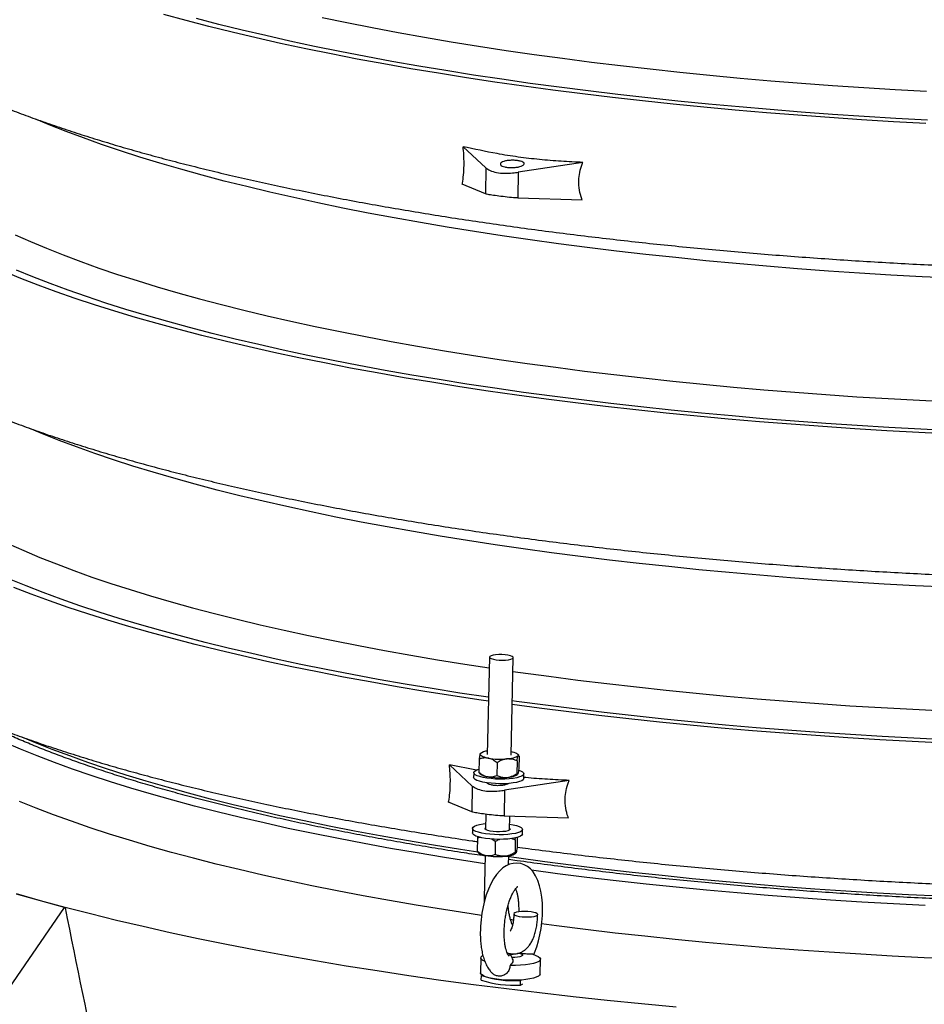
# Model space of a CAD drawing. Units: millimetres. Extents: x 158 to 8894, y 168 to 6143.
# Drawn here: x 6695 to 6979, y 4686 to 4995 of the extents above; entities that cross this region are included whole.
import ezdxf

# ---------------------------------------------------------------- set-up
doc = ezdxf.new("R2010")
doc.units = ezdxf.units.MM
doc.header["$LTSCALE"] = 30

msp = doc.modelspace()

# ---------------------------------------------------------------- linework, layer by layer
for p, q in [((6834.25, 4955.35), (6841.44, 4948.64)), ((6871.93, 4950.4), (6851.61, 4947.31)), ((6841.44, 4948.64), (6841.26, 4940.56)), ((6851.61, 4947.31), (6851.43, 4939.22)), ((6841.26, 4940.56), (6833.99, 4943.6)), ((6851.43, 4939.22), (6871.67, 4938.65)), ((6842.52, 4794.79), (6841.85, 4764.16)), ((6849.34, 4763.99), (6850.02, 4794.62)), ((6851.76, 4763.95), (6851.43, 4764.28)), ((6851.87, 4763.72), (6851.78, 4759.69)), ((6838.51, 4759.19), (6829.94, 4760.95)), ((6829.94, 4760.95), (6837.14, 4754.24)), ((6839.28, 4762.63), (6839.19, 4758.61)), ((6844.93, 4761.58), (6844.84, 4757.55)), ((6851.22, 4762.12), (6851.13, 4758.09)), ((6837.59, 4758.42), (6837.56, 4756.96)), ((6839.19, 4758.61), (6839.31, 4758.36)), ((6839.31, 4758.36), (6839.63, 4758.04)), ((6851.28, 4757.78), (6851.39, 4757.87)), ((6853.31, 4756.61), (6853.34, 4758.07)), ((6837.14, 4754.24), (6836.96, 4746.16)), ((6867.62, 4756), (6847.3, 4752.9)), ((6847.3, 4752.9), (6847.12, 4744.82)), ((6836.96, 4746.16), (6829.68, 4749.2)), ((6841.43, 4745.36), (6841.32, 4740.55)), ((6847.12, 4744.82), (6867.36, 4744.25)), ((6848.82, 4740.38), (6848.92, 4744.77)), ((6837.2, 4740.92), (6837.17, 4739.46)), ((6852.92, 4739.11), (6852.95, 4740.57)), ((6838.73, 4737.84), (6838.64, 4733.81)), ((6838.81, 4738.34), (6838.73, 4737.84)), ((6839.6, 4738.09), (6838.73, 4737.84)), ((6844.38, 4736.79), (6843.25, 4737.57)), ((6844.38, 4736.79), (6844.29, 4732.76)), ((6850.67, 4737.33), (6850.58, 4733.3)), ((6850.67, 4737.33), (6850.77, 4737.95)), ((6851.3, 4738.04), (6851.23, 4734.89)), ((6838.64, 4733.81), (6838.76, 4733.57)), ((6838.76, 4733.57), (6839.09, 4733.25)), ((6850.73, 4732.99), (6850.84, 4733.08)), ((6841.14, 4732.44), (6840.84, 4718.95)), ((6848.58, 4729.49), (6848.64, 4732.28)), ((6708.86, 4716.06), (6693.77, 4720.26)), ((6680.97, 4675.38), (6708.86, 4716.06)), ((6709.03, 4715.91), (6708.86, 4716.06)), ((6850.03, 4712.07), (6849.11, 4712.2)), ((6839.81, 4700.19), (6839.71, 4695.52)), ((6858.46, 4695.1), (6858.56, 4699.78)), ((6839.97, 4693.18), (6840, 4694.64)), ((6840.25, 4694.76), (6840, 4694.64)), ((6852.26, 4691.63), (6852.29, 4693.08)), ((6852.29, 4693.08), (6852.55, 4693.21)), ((6852.26, 4691.63), (6853.05, 4692.02))]:
    msp.add_line(p, q)
at = {"flags": 128}
for points in [[(6979.77, 4962.65), (6969.65, 4963.2), (6959.56, 4963.81), (6949.53, 4964.48), (6939.55, 4965.21), (6929.63, 4966), (6919.78, 4966.85), (6910.01, 4967.76), (6900.32, 4968.72), (6890.71, 4969.74), (6881.21, 4970.82), (6871.8, 4971.95), (6862.5, 4973.14), (6853.32, 4974.38), (6844.26, 4975.68), (6835.32, 4977.02), (6826.52, 4978.42), (6817.86, 4979.87), (6809.34, 4981.37), (6800.98, 4982.91), (6792.77, 4984.51), (6784.73, 4986.15), (6776.85, 4987.83), (6769.14, 4989.56), (6761.62, 4991.33), (6754.28, 4993.15), (6747.12, 4995), (6740.16, 4996.89)], [(6789.89, 4995.99), (6797.71, 4994.37), (6805.68, 4992.8), (6813.81, 4991.27), (6822.09, 4989.8), (6830.52, 4988.37), (6839.08, 4986.98), (6847.78, 4985.65), (6856.6, 4984.37), (6865.55, 4983.15), (6874.61, 4981.97), (6883.78, 4980.85), (6893.05, 4979.79), (6902.42, 4978.78), (6911.87, 4977.82), (6921.41, 4976.93), (6931.02, 4976.08), (6940.7, 4975.3), (6950.45, 4974.58), (6960.25, 4973.91), (6970.1, 4973.31), (6979.99, 4972.76)], [(6980.35, 4963.68), (6970.34, 4964.22), (6960.37, 4964.83), (6950.45, 4965.49), (6940.59, 4966.21), (6930.79, 4966.99), (6921.05, 4967.83), (6911.39, 4968.72), (6901.81, 4969.68), (6892.32, 4970.69), (6882.92, 4971.75), (6873.62, 4972.87), (6864.43, 4974.05), (6855.35, 4975.27), (6846.4, 4976.55), (6837.56, 4977.88), (6828.86, 4979.27), (6820.3, 4980.7), (6811.88, 4982.18), (6803.62, 4983.71), (6795.5, 4985.28), (6787.55, 4986.9), (6779.76, 4988.57), (6772.15, 4990.28), (6764.71, 4992.03), (6757.45, 4993.82), (6750.38, 4995.65)], [(6988.62, 4913.94), (6978.69, 4914.43), (6968.8, 4914.97), (6958.95, 4915.58), (6949.15, 4916.24), (6939.41, 4916.97), (6929.73, 4917.75), (6920.12, 4918.59), (6910.58, 4919.49), (6901.12, 4920.44), (6891.76, 4921.45), (6882.49, 4922.52), (6873.32, 4923.64), (6864.26, 4924.81), (6855.31, 4926.04), (6846.49, 4927.32), (6837.79, 4928.65), (6829.22, 4930.03), (6820.8, 4931.46), (6812.52, 4932.94), (6804.39, 4934.46), (6796.41, 4936.04), (6788.6, 4937.65), (6780.96, 4939.32), (6773.49, 4941.02), (6766.19, 4942.77), (6759.08, 4944.55), (6752.16, 4946.38), (6745.43, 4948.24), (6738.9, 4950.14), (6732.57, 4952.08), (6726.44, 4954.05), (6720.53, 4956.05), (6714.83, 4958.08), (6709.35, 4960.14), (6704.09, 4962.24), (6700.1, 4963.91)], [(6693.4, 4927.63), (6698.2, 4925.49), (6703.23, 4923.37), (6708.49, 4921.28), (6713.97, 4919.22), (6719.67, 4917.18), (6725.58, 4915.18), (6731.7, 4913.21), (6738.03, 4911.27), (6744.57, 4909.37), (6751.3, 4907.51), (6758.22, 4905.69), (6765.33, 4903.9), (6772.62, 4902.15), (6780.1, 4900.45), (6787.74, 4898.79), (6795.55, 4897.17), (6803.53, 4895.6), (6811.66, 4894.07), (6819.94, 4892.59), (6828.36, 4891.16), (6836.93, 4889.78), (6845.63, 4888.45), (6854.45, 4887.17), (6863.4, 4885.95), (6872.46, 4884.77), (6881.62, 4883.65), (6890.9, 4882.59), (6900.26, 4881.58), (6909.72, 4880.62), (6919.25, 4879.72), (6928.87, 4878.88), (6938.55, 4878.1), (6948.29, 4877.38), (6958.09, 4876.71), (6967.94, 4876.11), (6977.83, 4875.56), (6987.76, 4875.08)], [(6987.78, 4864.96), (6977.62, 4865.45), (6967.49, 4866), (6957.41, 4866.61), (6947.38, 4867.28), (6937.4, 4868.01), (6927.48, 4868.8), (6917.63, 4869.65), (6907.85, 4870.55), (6898.16, 4871.52), (6888.56, 4872.54), (6879.05, 4873.62), (6869.65, 4874.75), (6860.35, 4875.94), (6851.17, 4877.18), (6842.1, 4878.47), (6833.17, 4879.82), (6824.37, 4881.22), (6815.71, 4882.67), (6807.19, 4884.17), (6798.83, 4885.71), (6790.62, 4887.31), (6782.57, 4888.95), (6774.69, 4890.63), (6766.99, 4892.36), (6759.46, 4894.13), (6752.12, 4895.94), (6744.97, 4897.8), (6738.01, 4899.69), (6731.25, 4901.62), (6724.69, 4903.59), (6718.34, 4905.59), (6712.2, 4907.62), (6706.28, 4909.69), (6700.58, 4911.79), (6695.1, 4913.92), (6689.86, 4916.07)], [(6988.24, 4866), (6978.2, 4866.48), (6968.19, 4867.02), (6958.22, 4867.62), (6948.3, 4868.29), (6938.44, 4869.01), (6928.63, 4869.79), (6918.9, 4870.63), (6909.23, 4871.52), (6899.65, 4872.48), (6890.16, 4873.49), (6880.76, 4874.55), (6871.47, 4875.67), (6862.28, 4876.84), (6853.2, 4878.07), (6844.24, 4879.35), (6835.41, 4880.68), (6826.71, 4882.07), (6818.15, 4883.5), (6809.73, 4884.98), (6801.46, 4886.51), (6793.35, 4888.08), (6785.39, 4889.7), (6777.61, 4891.37), (6769.99, 4893.08), (6762.55, 4894.83), (6755.3, 4896.62), (6748.22, 4898.45), (6741.35, 4900.32), (6734.66, 4902.23), (6728.18, 4904.18), (6721.9, 4906.15), (6715.84, 4908.17), (6709.98, 4910.21), (6704.35, 4912.28), (6698.94, 4914.39), (6693.75, 4916.52)], [(6986.46, 4816.74), (6976.54, 4817.23), (6966.65, 4817.77), (6956.8, 4818.38), (6947, 4819.04), (6937.26, 4819.77), (6927.57, 4820.55), (6917.96, 4821.39), (6908.42, 4822.29), (6898.97, 4823.24), (6889.6, 4824.25), (6880.33, 4825.32), (6871.16, 4826.44), (6862.1, 4827.61), (6853.16, 4828.84), (6844.33, 4830.12), (6835.63, 4831.45), (6827.07, 4832.83), (6818.64, 4834.26), (6810.36, 4835.74), (6802.23, 4837.26), (6794.26, 4838.84), (6786.45, 4840.45), (6778.8, 4842.11), (6771.33, 4843.82), (6764.04, 4845.56), (6756.93, 4847.35), (6750, 4849.18), (6743.27, 4851.04), (6736.74, 4852.94), (6730.41, 4854.88), (6724.29, 4856.84), (6718.37, 4858.85), (6712.68, 4860.88), (6707.2, 4862.94), (6701.94, 4865.03), (6697.95, 4866.7)], [(6691.24, 4830.43), (6696.05, 4828.29), (6701.08, 4826.17), (6706.33, 4824.08), (6711.81, 4822.01), (6717.51, 4819.98), (6723.43, 4817.98), (6729.55, 4816.01), (6735.88, 4814.07), (6742.41, 4812.17), (6749.14, 4810.31), (6756.07, 4808.48), (6763.18, 4806.7), (6770.47, 4804.95), (6777.94, 4803.25), (6785.59, 4801.59), (6793.4, 4799.97), (6801.37, 4798.4), (6809.5, 4796.87), (6817.78, 4795.39), (6826.21, 4793.96), (6834.77, 4792.58), (6842.45, 4791.4)], [(6842.24, 4782.13), (6842.09, 4782.15), (6833.26, 4783.48), (6824.56, 4784.86), (6815.99, 4786.3), (6807.58, 4787.78), (6799.31, 4789.31), (6791.19, 4790.88), (6783.24, 4792.5), (6775.45, 4794.17), (6767.84, 4795.88), (6760.4, 4797.63), (6753.14, 4799.42), (6746.07, 4801.25), (6739.19, 4803.12), (6732.51, 4805.03), (6726.03, 4806.97), (6719.75, 4808.95), (6713.68, 4810.96), (6707.83, 4813.01), (6702.19, 4815.08), (6696.78, 4817.18), (6691.59, 4819.32)], [(6842.22, 4780.94), (6839.95, 4781.27), (6831.02, 4782.62), (6822.21, 4784.02), (6813.55, 4785.47), (6805.04, 4786.97), (6796.67, 4788.51), (6788.46, 4790.11), (6780.42, 4791.75), (6772.54, 4793.43), (6764.83, 4795.16), (6757.31, 4796.93), (6749.97, 4798.74), (6742.81, 4800.6), (6735.86, 4802.49), (6729.09, 4804.42), (6722.54, 4806.39), (6716.19, 4808.39), (6710.05, 4810.42), (6704.13, 4812.49), (6698.43, 4814.59), (6692.95, 4816.72)], [(6849.68, 4795), (6849.13, 4795.21), (6848.37, 4795.38), (6847.46, 4795.51), (6846.45, 4795.57), (6845.44, 4795.57), (6844.48, 4795.51), (6843.66, 4795.38), (6843.03, 4795.21), (6842.64, 4795), (6842.53, 4794.76), (6842.68, 4794.53), (6843.11, 4794.3), (6843.77, 4794.11), (6844.62, 4793.95), (6845.58, 4793.86), (6846.6, 4793.83), (6847.6, 4793.86), (6848.5, 4793.95), (6849.23, 4794.1), (6849.74, 4794.3), (6850, 4794.52), (6849.98, 4794.76), (6849.68, 4795)], [(6849.93, 4790.31), (6852.3, 4789.97), (6861.24, 4788.75), (6870.3, 4787.57), (6879.47, 4786.45), (6888.74, 4785.39), (6898.11, 4784.37), (6907.56, 4783.42), (6917.1, 4782.52), (6926.71, 4781.68), (6936.39, 4780.9), (6946.14, 4780.18), (6955.94, 4779.51), (6965.79, 4778.91), (6975.68, 4778.36), (6985.6, 4777.87)], [(6985.62, 4767.76), (6975.46, 4768.25), (6965.34, 4768.8), (6955.26, 4769.41), (6945.22, 4770.08), (6935.24, 4770.81), (6925.32, 4771.6), (6915.47, 4772.45), (6905.7, 4773.35), (6896.01, 4774.32), (6886.4, 4775.34), (6876.9, 4776.42), (6867.49, 4777.55), (6858.19, 4778.74), (6849.7, 4779.88)], [(6986.08, 4768.8), (6976.04, 4769.28), (6966.03, 4769.82), (6956.07, 4770.42), (6946.15, 4771.09), (6936.28, 4771.81), (6926.48, 4772.59), (6916.74, 4773.43), (6907.08, 4774.32), (6897.5, 4775.27), (6888.01, 4776.28), (6878.61, 4777.35), (6869.31, 4778.47), (6860.12, 4779.64), (6851.04, 4780.87), (6849.72, 4781.06)], [(6841.08, 4729.81), (6837.11, 4730.41), (6828.41, 4731.77), (6819.85, 4733.17), (6811.42, 4734.63), (6803.15, 4736.13), (6795.03, 4737.68), (6787.06, 4739.28), (6779.26, 4740.92), (6771.63, 4742.61), (6764.18, 4744.33), (6756.9, 4746.1), (6749.81, 4747.91), (6742.91, 4749.76), (6736.2, 4751.65), (6729.69, 4753.57), (6723.39, 4755.53), (6717.29, 4757.52), (6711.41, 4759.54), (6705.74, 4761.59), (6700.29, 4763.68), (6695.07, 4765.79), (6690.08, 4767.93)], [(6838.92, 4733.41), (6833.48, 4734.25), (6824.92, 4735.63), (6816.49, 4737.06), (6808.21, 4738.54), (6800.08, 4740.06), (6792.11, 4741.63), (6784.29, 4743.25), (6776.65, 4744.91), (6769.18, 4746.62), (6761.88, 4748.36), (6754.77, 4750.15), (6747.85, 4751.97), (6741.12, 4753.84), (6734.59, 4755.74), (6728.26, 4757.67), (6722.13, 4759.64), (6716.22, 4761.65), (6710.52, 4763.68), (6705.04, 4765.74), (6699.78, 4767.83), (6695.79, 4769.5)], [(6842.12, 4763.01), (6841.51, 4763.14), (6840.98, 4763.28), (6840.52, 4763.44), (6840.14, 4763.61), (6839.86, 4763.79), (6839.68, 4763.97), (6839.6, 4764.15), (6839.62, 4764.33)], [(6851.57, 4763.82), (6851.44, 4763.64), (6851.22, 4763.47), (6850.9, 4763.31), (6850.49, 4763.17), (6849.99, 4763.03), (6849.42, 4762.92), (6848.79, 4762.83), (6848.1, 4762.75)], [(6849.32, 4765.09), (6849.68, 4765.02), (6850.22, 4764.87), (6850.68, 4764.71), (6851.05, 4764.55), (6851.33, 4764.37), (6851.51, 4764.19), (6851.59, 4764), (6851.57, 4763.82)], [(6851.78, 4759.21), (6852.29, 4759.02), (6852.89, 4758.7), (6853.25, 4758.36), (6853.33, 4758.02), (6853.15, 4757.69), (6852.71, 4757.37), (6852.02, 4757.09), (6851.11, 4756.85), (6850.01, 4756.65), (6848.75, 4756.51), (6847.38, 4756.42), (6845.94, 4756.4), (6844.49, 4756.44), (6843.07, 4756.55), (6841.73, 4756.71), (6840.52, 4756.92), (6839.48, 4757.18), (6838.64, 4757.47), (6838.04, 4757.79), (6837.68, 4758.13), (6837.6, 4758.47), (6837.78, 4758.8), (6838.22, 4759.11), (6838.91, 4759.4), (6839.21, 4759.49)], [(6853.31, 4756.61), (6853.3, 4756.56), (6853.12, 4756.23), (6852.68, 4755.92), (6851.99, 4755.63), (6851.08, 4755.39), (6849.97, 4755.19), (6848.71, 4755.05), (6847.34, 4754.97), (6845.91, 4754.94), (6844.46, 4754.99), (6843.04, 4755.09), (6841.7, 4755.25), (6840.49, 4755.46), (6839.45, 4755.72), (6838.61, 4756.01), (6838, 4756.33), (6837.65, 4756.67), (6837.56, 4756.96)], [(6840.04, 4713.51), (6836.75, 4714), (6828.05, 4715.36), (6819.48, 4716.77), (6811.06, 4718.22), (6802.79, 4719.73), (6794.66, 4721.28), (6786.7, 4722.87), (6778.9, 4724.52), (6771.27, 4726.2), (6763.81, 4727.93), (6756.54, 4729.7), (6749.45, 4731.51), (6742.54, 4733.35), (6735.84, 4735.24), (6729.33, 4737.16), (6723.03, 4739.12), (6716.93, 4741.11), (6711.05, 4743.13), (6705.38, 4745.19), (6699.93, 4747.27), (6694.71, 4749.38)], [(6848.86, 4742.27), (6850.02, 4742.07), (6851.06, 4741.81), (6851.9, 4741.52), (6852.51, 4741.2), (6852.86, 4740.86), (6852.95, 4740.52), (6852.77, 4740.19), (6852.32, 4739.87), (6851.64, 4739.59), (6850.72, 4739.35), (6849.62, 4739.15), (6848.36, 4739.01), (6846.99, 4738.92), (6845.55, 4738.9), (6844.1, 4738.94), (6842.68, 4739.05), (6841.34, 4739.21), (6840.13, 4739.42), (6839.09, 4739.68), (6838.25, 4739.97), (6837.65, 4740.29), (6837.3, 4740.63), (6837.21, 4740.97), (6837.39, 4741.3), (6837.83, 4741.61), (6838.52, 4741.9), (6839.43, 4742.14), (6840.54, 4742.34), (6841.36, 4742.44)], [(6852.92, 4739.11), (6852.91, 4739.06), (6852.73, 4738.73), (6852.29, 4738.42), (6851.6, 4738.13), (6850.69, 4737.89), (6849.59, 4737.69), (6848.33, 4737.55), (6846.96, 4737.47), (6845.52, 4737.44), (6844.07, 4737.49), (6842.65, 4737.59), (6841.31, 4737.75), (6840.1, 4737.96), (6839.06, 4738.22), (6838.22, 4738.51), (6837.62, 4738.83), (6837.26, 4739.17), (6837.17, 4739.46)], [(6848.83, 4740.94), (6848.96, 4740.82), (6849, 4740.58), (6848.77, 4740.35), (6848.29, 4740.15), (6847.59, 4739.98), (6846.72, 4739.88), (6845.74, 4739.83), (6844.71, 4739.84), (6843.71, 4739.91), (6842.8, 4740.04), (6842.05, 4740.22), (6841.5, 4740.44), (6841.2, 4740.67), (6841.16, 4740.91), (6841.34, 4741.11)], [(6856.48, 4701.17), (6856.75, 4701.8), (6857.4, 4703.6), (6857.96, 4705.49), (6858.41, 4707.44), (6858.77, 4709.44), (6859.03, 4711.46), (6859.19, 4713.48), (6859.24, 4715.47), (6859.18, 4717.43), (6859.01, 4719.32), (6858.73, 4721.14), (6858.32, 4722.87), (6857.77, 4724.5), (6857.04, 4726.03), (6856.26, 4727.21), (6855.4, 4728.16), (6854.47, 4728.92), (6853.45, 4729.48), (6852.37, 4729.84), (6851.16, 4729.99), (6849.98, 4729.91), (6848.86, 4729.62), (6847.79, 4729.14), (6846.76, 4728.46), (6845.76, 4727.57), (6844.78, 4726.44), (6843.84, 4725.07), (6842.98, 4723.51), (6842.21, 4721.82), (6841.55, 4720.02), (6840.99, 4718.13), (6840.52, 4716.19), (6840.15, 4714.19), (6839.88, 4712.18), (6839.72, 4710.16), (6839.67, 4708.82), (6839.67, 4708.82)], [(6984.31, 4719.54), (6974.39, 4720.02), (6964.5, 4720.57), (6954.65, 4721.18), (6944.85, 4721.84), (6935.1, 4722.56), (6925.42, 4723.35), (6915.81, 4724.19), (6906.27, 4725.09), (6896.81, 4726.04), (6887.45, 4727.05), (6878.18, 4728.12), (6869.01, 4729.24), (6859.95, 4730.41), (6851, 4731.64), (6848.63, 4731.97)], [(6979.58, 4716.62), (6969.61, 4717.13), (6959.68, 4717.71), (6949.8, 4718.34), (6939.97, 4719.04), (6930.19, 4719.79), (6920.48, 4720.6), (6910.84, 4721.47), (6901.28, 4722.39), (6891.81, 4723.37), (6882.43, 4724.41), (6873.14, 4725.5), (6863.96, 4726.65), (6855.73, 4727.74)], [(6901.27, 4684.72), (6890.39, 4685.73), (6879.6, 4686.8), (6868.91, 4687.94), (6858.33, 4689.14), (6847.86, 4690.4), (6837.51, 4691.72), (6827.29, 4693.1), (6817.2, 4694.55), (6807.25, 4696.05), (6797.45, 4697.6), (6787.81, 4699.22), (6778.33, 4700.88), (6769.02, 4702.6), (6759.88, 4704.38), (6750.92, 4706.2), (6742.15, 4708.08), (6733.58, 4710), (6725.2, 4711.98), (6717.03, 4714), (6709.06, 4716.06), (6701.31, 4718.16), (6693.79, 4720.31)], [(6840.84, 4718.95), (6840.84, 4718.93), (6841, 4718.69), (6841.08, 4718.64)], [(6850.56, 4713.61), (6851.11, 4713.4), (6851.87, 4713.23), (6852.78, 4713.1), (6853.79, 4713.04), (6854.8, 4713.04), (6855.76, 4713.1), (6856.58, 4713.22), (6857.21, 4713.4), (6857.6, 4713.61), (6857.72, 4713.85), (6857.56, 4714.08), (6857.13, 4714.31), (6856.47, 4714.5), (6855.63, 4714.66), (6854.66, 4714.75), (6853.64, 4714.78), (6852.64, 4714.75), (6851.74, 4714.66), (6851.01, 4714.51), (6850.5, 4714.31), (6850.24, 4714.09), (6850.26, 4713.85), (6850.56, 4713.61)], [(6989.22, 4699.76), (6979.22, 4700.21), (6969.25, 4700.73), (6959.32, 4701.3), (6949.44, 4701.94), (6939.6, 4702.63), (6929.83, 4703.38), (6920.12, 4704.19), (6910.48, 4705.06), (6900.92, 4705.98), (6891.45, 4706.97), (6882.06, 4708), (6872.78, 4709.1), (6863.6, 4710.24), (6858.95, 4710.85)], [(6852.23, 4701.6), (6852.71, 4701.39), (6852.94, 4701.16), (6852.91, 4700.93), (6852.63, 4700.71), (6852.1, 4700.53), (6851.38, 4700.39), (6850.5, 4700.3), (6849.54, 4700.27)], [(6840.98, 4699.1), (6840.48, 4699.36), (6840, 4699.74), (6839.82, 4700.13), (6839.93, 4700.52), (6840.34, 4700.89), (6840.4, 4700.93)], [(6856.14, 4701.3), (6857.15, 4700.97), (6857.9, 4700.61), (6858.37, 4700.22), (6858.56, 4699.83), (6858.44, 4699.45), (6858.04, 4699.08), (6857.35, 4698.74), (6856.4, 4698.44), (6855.22, 4698.18), (6853.85, 4697.99), (6852.34, 4697.86), (6850.72, 4697.8), (6849.05, 4697.8)], [(6858.46, 4695.1), (6858.32, 4694.75), (6857.92, 4694.4), (6857.26, 4694.07), (6856.37, 4693.79), (6855.27, 4693.54), (6853.99, 4693.35), (6852.57, 4693.21), (6851.05, 4693.13), (6849.47, 4693.12), (6847.89, 4693.17), (6846.33, 4693.28), (6844.86, 4693.45), (6843.5, 4693.67), (6842.31, 4693.94), (6841.31, 4694.25), (6840.54, 4694.59), (6840.01, 4694.95), (6839.74, 4695.32), (6839.71, 4695.52)]]:
    msp.add_lwpolyline(points, dxfattribs=at)
for centre, radius, start, end in [((6842.14, 4761.39), 3.87, 93.9368, 130.492), ((6846.11, 4786.25), 23.58, 260.2633, 274.8276), ((6842.46, 4762.11), 4.95, 235.2502, 264.6247), ((6847.87, 4764.13), 7.21, 270.7747, 298.2791), ((6845.98, 4780.42), 23.58, 260.2633, 274.8276), ((6841.91, 4737.32), 4.95, 235.2502, 264.6247), ((6847.32, 4739.33), 7.21, 270.7747, 298.2791), ((6845.43, 4755.62), 23.58, 260.2633, 274.8276), ((6850.15, 4724.35), 32.8, 251.8985, 273.6795), ((6850.19, 4725.81), 32.8, 251.8985, 273.6795)]:
    msp.add_arc(centre, radius, start, end)
msp.add_ellipse((7033.96, 5235.49), major_axis=(-148.32, 1446.75), ratio=0.274308, start_param=1.909874, end_param=1.949885)
for points, knots in [([(6649.06, 5087.07), (6648.45, 5086.68), (6646.44, 5085.43), (6643.26, 5083.19), (6639.53, 5080.36), (6636.05, 5077.44), (6632.84, 5074.43), (6629.92, 5071.37), (6627.3, 5068.26), (6624.98, 5065.11), (6622.95, 5061.94), (6621.2, 5058.75), (6619.73, 5055.54), (6618.52, 5052.32), (6617.57, 5049.08), (6616.87, 5045.84), (6616.43, 5042.6), (6616.22, 5039.36), (6616.25, 5036.13), (6616.52, 5032.92), (6617.03, 5029.74), (6617.76, 5026.6), (6618.71, 5023.49), (6619.89, 5020.41), (6621.29, 5017.37), (6622.93, 5014.35), (6624.8, 5011.36), (6626.92, 5008.39), (6629.3, 5005.43), (6631.95, 5002.48), (6634.88, 4999.54), (6638.09, 4996.63), (6641.59, 4993.75), (6645.35, 4990.91), (6649.36, 4988.12), (6653.61, 4985.4), (6658.07, 4982.74), (6662.72, 4980.15), (6667.57, 4977.64), (6672.6, 4975.19), (6677.81, 4972.8), (6683.2, 4970.47), (6688.75, 4968.2), (6694.48, 4965.98), (6700.38, 4963.81), (6706.45, 4961.69), (6712.68, 4959.62), (6719.08, 4957.6), (6725.64, 4955.62), (6732.36, 4953.69), (6739.23, 4951.8), (6746.26, 4949.96), (6753.45, 4948.16), (6760.78, 4946.4), (6768.25, 4944.69), (6775.87, 4943.03), (6783.63, 4941.41), (6791.52, 4939.84), (6799.55, 4938.31), (6807.7, 4936.83), (6815.97, 4935.4), (6824.36, 4934.01), (6832.86, 4932.67), (6841.48, 4931.39), (6850.2, 4930.14), (6859.02, 4928.95), (6867.93, 4927.81), (6876.94, 4926.72), (6886.03, 4925.68), (6895.2, 4924.69), (6904.45, 4923.76), (6913.77, 4922.87), (6923.15, 4922.04), (6932.59, 4921.26), (6942.09, 4920.54), (6951.64, 4919.87), (6961.23, 4919.25), (6970.86, 4918.69), (6980.52, 4918.18), (6990.21, 4917.72), (6999.92, 4917.33), (7009.65, 4916.98), (7019.39, 4916.7), (7029.14, 4916.47), (7038.88, 4916.29), (7048.62, 4916.17), (7058.35, 4916.11), (7068.06, 4916.1), (7077.75, 4916.15), (7087.41, 4916.26), (7097.04, 4916.42), (7106.63, 4916.64), (7116.17, 4916.91), (7125.66, 4917.24), (7135.1, 4917.62), (7144.48, 4918.06), (7153.47, 4918.54), (7159.29, 4918.89), (7162.04, 4919.06)], [0, 0, 0, 0, 0.005088, 0.016794, 0.028437, 0.039937, 0.051204, 0.062148, 0.072704, 0.082841, 0.092562, 0.101896, 0.11089, 0.119595, 0.128064, 0.136348, 0.144498, 0.152559, 0.160575, 0.168584, 0.176619, 0.184724, 0.192942, 0.201319, 0.209898, 0.218727, 0.22785, 0.237309, 0.247136, 0.257348, 0.267943, 0.278888, 0.290128, 0.301584, 0.313177, 0.324833, 0.336489, 0.348107, 0.359669, 0.371168, 0.382601, 0.39397, 0.40528, 0.416534, 0.427738, 0.438897, 0.450014, 0.461095, 0.472142, 0.483159, 0.494149, 0.505115, 0.516059, 0.526983, 0.537889, 0.548779, 0.559654, 0.570516, 0.581365, 0.592204, 0.603032, 0.613852, 0.624663, 0.635466, 0.646263, 0.657053, 0.667837, 0.678616, 0.68939, 0.70016, 0.710926, 0.721688, 0.732447, 0.743203, 0.753957, 0.764708, 0.775458, 0.786205, 0.796951, 0.807696, 0.81844, 0.829183, 0.839926, 0.850669, 0.861411, 0.872153, 0.882896, 0.89364, 0.904384, 0.915129, 0.925875, 0.936623, 0.947373, 0.958125, 0.968879, 0.979635, 0.990395, 1, 1, 1, 1]), ([(6646.9, 4989.86), (6646.3, 4989.48), (6644.29, 4988.22), (6641.11, 4985.99), (6637.37, 4983.16), (6633.9, 4980.24), (6630.69, 4977.23), (6627.77, 4974.17), (6625.15, 4971.06), (6622.82, 4967.91), (6620.79, 4964.74), (6619.05, 4961.55), (6617.57, 4958.34), (6616.37, 4955.11), (6615.42, 4951.88), (6614.72, 4948.64), (6614.27, 4945.39), (6614.07, 4942.15), (6614.1, 4938.93), (6614.37, 4935.72), (6614.87, 4932.54), (6615.6, 4929.4), (6616.56, 4926.29), (6617.73, 4923.21), (6619.14, 4920.17), (6620.77, 4917.15), (6622.65, 4914.16), (6624.77, 4911.19), (6627.15, 4908.23), (6629.8, 4905.28), (6632.73, 4902.34), (6635.94, 4899.43), (6639.43, 4896.55), (6643.19, 4893.71), (6647.21, 4890.92), (6651.45, 4888.19), (6655.91, 4885.54), (6660.57, 4882.95), (6665.42, 4880.44), (6670.45, 4877.98), (6675.66, 4875.6), (6681.04, 4873.27), (6686.6, 4871), (6692.33, 4868.78), (6698.23, 4866.61), (6704.29, 4864.49), (6710.53, 4862.42), (6716.92, 4860.4), (6723.48, 4858.42), (6730.2, 4856.48), (6737.08, 4854.6), (6744.11, 4852.75), (6751.29, 4850.96), (6758.62, 4849.2), (6766.1, 4847.49), (6773.72, 4845.83), (6781.48, 4844.21), (6789.37, 4842.64), (6797.39, 4841.11), (6805.54, 4839.63), (6813.81, 4838.2), (6822.2, 4836.81), (6830.71, 4835.47), (6839.32, 4834.18), (6848.04, 4832.94), (6856.86, 4831.75), (6865.78, 4830.61), (6874.78, 4829.52), (6883.88, 4828.48), (6893.05, 4827.49), (6902.3, 4826.56), (6911.61, 4825.67), (6921, 4824.84), (6930.44, 4824.06), (6939.94, 4823.34), (6949.48, 4822.66), (6959.08, 4822.05), (6968.71, 4821.48), (6978.37, 4820.98), (6988.06, 4820.52), (6997.77, 4820.13), (7007.5, 4819.78), (7017.24, 4819.5), (7026.98, 4819.26), (7036.73, 4819.09), (7046.47, 4818.97), (7056.2, 4818.91), (7065.91, 4818.9), (7075.6, 4818.95), (7085.26, 4819.06), (7094.88, 4819.22), (7104.47, 4819.43), (7114.02, 4819.71), (7123.51, 4820.04), (7132.95, 4820.42), (7142.33, 4820.86), (7151.31, 4821.34), (7157.14, 4821.69), (7159.88, 4821.86)], [0, 0, 0, 0, 0.005088, 0.016794, 0.028437, 0.039937, 0.051204, 0.062148, 0.072704, 0.082841, 0.092562, 0.101896, 0.11089, 0.119595, 0.128064, 0.136348, 0.144498, 0.152559, 0.160575, 0.168584, 0.176619, 0.184724, 0.192942, 0.201319, 0.209898, 0.218727, 0.22785, 0.237309, 0.247136, 0.257348, 0.267943, 0.278888, 0.290128, 0.301584, 0.313177, 0.324833, 0.336489, 0.348107, 0.359669, 0.371168, 0.382601, 0.39397, 0.40528, 0.416534, 0.427738, 0.438897, 0.450014, 0.461095, 0.472142, 0.483159, 0.494149, 0.505115, 0.516059, 0.526983, 0.537889, 0.548779, 0.559654, 0.570516, 0.581365, 0.592204, 0.603032, 0.613852, 0.624663, 0.635466, 0.646263, 0.657053, 0.667837, 0.678616, 0.68939, 0.70016, 0.710926, 0.721688, 0.732447, 0.743203, 0.753957, 0.764708, 0.775458, 0.786205, 0.796951, 0.807696, 0.81844, 0.829183, 0.839926, 0.850669, 0.861411, 0.872153, 0.882896, 0.89364, 0.904384, 0.915129, 0.925875, 0.936623, 0.947373, 0.958125, 0.968879, 0.979635, 0.990395, 1, 1, 1, 1]), ([(6833.99, 4943.6), (6834, 4943.68), (6834.17, 4944.58), (6834.42, 4946.47), (6834.57, 4949.28), (6834.53, 4952.08), (6834.39, 4954.06), (6834.27, 4955.15), (6834.25, 4955.35)], [0, 0, 0, 0, 0.022755, 0.267885, 0.522738, 0.732859, 0.949221, 1, 1, 1, 1]), ([(6871.93, 4950.4), (6869.64, 4950.51), (6865.07, 4950.73), (6858.28, 4951.26), (6851.55, 4952.05), (6843.49, 4953.34), (6837.79, 4954.58), (6834.25, 4955.35)], [0, 0, 0, 0, 0.176908, 0.353803, 0.531583, 0.709369, 1, 1, 1, 1]), ([(6851.33, 4950.98), (6851.69, 4950.92), (6852.41, 4950.79), (6853.15, 4950.49), (6853.51, 4950.13), (6853.45, 4949.74), (6852.96, 4949.38), (6852.1, 4949.06), (6850.97, 4948.83), (6849.7, 4948.73), (6848.44, 4948.76), (6847.32, 4948.94), (6846.47, 4949.24), (6845.99, 4949.62), (6845.91, 4950.02), (6846.27, 4950.41), (6847.02, 4950.74), (6848.08, 4950.97), (6849.31, 4951.08), (6850.45, 4951.07), (6851.08, 4951), (6851.33, 4950.98)], [0, 0, 0, 0, 0.05349, 0.106978, 0.160516, 0.214171, 0.26797, 0.3219, 0.375893, 0.429811, 0.483477, 0.536807, 0.590013, 0.643444, 0.697205, 0.751164, 0.805148, 0.859043, 0.912798, 0.966412, 1, 1, 1, 1]), ([(6871.67, 4938.65), (6871.64, 4938.73), (6871.26, 4939.7), (6870.73, 4941.7), (6870.55, 4944.55), (6870.9, 4947.3), (6871.44, 4949.19), (6871.85, 4950.21), (6871.93, 4950.4)], [0, 0, 0, 0, 0.022755, 0.267885, 0.522738, 0.732859, 0.949221, 1, 1, 1, 1]), ([(6841.44, 4948.64), (6841.83, 4948.37), (6842.59, 4947.82), (6844.69, 4947.16), (6847.17, 4946.93), (6849.59, 4947.04), (6851.01, 4947.23), (6851.61, 4947.31)], [0, 0, 0, 0, 0.215731, 0.431444, 0.644318, 0.851549, 1, 1, 1, 1]), ([(6851.43, 4939.22), (6850.55, 4939.27), (6848.81, 4939.35), (6846.11, 4939.72), (6843.76, 4940.02), (6842.11, 4940.27), (6841.51, 4940.47), (6841.26, 4940.56)], [0, 0, 0, 0, 0.215731, 0.431444, 0.644318, 0.851549, 1, 1, 1, 1]), ([(6644.75, 4892.66), (6644.14, 4892.28), (6642.13, 4891.02), (6638.95, 4888.79), (6635.22, 4885.96), (6631.74, 4883.03), (6628.54, 4880.03), (6625.62, 4876.97), (6622.99, 4873.86), (6620.67, 4870.71), (6618.64, 4867.54), (6616.89, 4864.35), (6615.42, 4861.14), (6614.21, 4857.91), (6613.26, 4854.68), (6612.57, 4851.44), (6612.12, 4848.19), (6611.91, 4844.95), (6611.95, 4841.73), (6612.22, 4838.52), (6612.72, 4835.34), (6613.45, 4832.2), (6614.4, 4829.09), (6615.58, 4826.01), (6616.99, 4822.97), (6618.62, 4819.95), (6620.49, 4816.96), (6622.61, 4813.98), (6624.99, 4811.02), (6627.64, 4808.08), (6630.57, 4805.14), (6633.79, 4802.23), (6637.28, 4799.35), (6641.04, 4796.5), (6645.05, 4793.72), (6649.3, 4790.99), (6653.76, 4788.34), (6658.42, 4785.75), (6663.26, 4783.23), (6668.29, 4780.78), (6673.5, 4778.4), (6678.89, 4776.07), (6684.45, 4773.79), (6690.17, 4771.58), (6696.07, 4769.41), (6702.14, 4767.29), (6708.37, 4765.22), (6714.77, 4763.19), (6721.33, 4761.22), (6728.05, 4759.28), (6734.92, 4757.4), (6741.96, 4755.55), (6749.14, 4753.75), (6756.47, 4752), (6763.95, 4750.29), (6771.57, 4748.63), (6779.32, 4747.01), (6787.21, 4745.44), (6795.24, 4743.91), (6803.39, 4742.43), (6811.66, 4741), (6820.05, 4739.61), (6828.56, 4738.27), (6834.78, 4737.33), (6838.2, 4736.85), (6838.71, 4736.77)], [0, 0, 0, 0, 0.007983, 0.02635, 0.044618, 0.062662, 0.08034, 0.097511, 0.114074, 0.129978, 0.145231, 0.159877, 0.173988, 0.187646, 0.200934, 0.213933, 0.22672, 0.239367, 0.251945, 0.26451, 0.277118, 0.289835, 0.30273, 0.315872, 0.329333, 0.343186, 0.3575, 0.372341, 0.38776, 0.403783, 0.420406, 0.43758, 0.455215, 0.47319, 0.491379, 0.509668, 0.527957, 0.546186, 0.564327, 0.582368, 0.600306, 0.618145, 0.63589, 0.653548, 0.671128, 0.688636, 0.706079, 0.723464, 0.740797, 0.758083, 0.775327, 0.792533, 0.809704, 0.826844, 0.843955, 0.861042, 0.878105, 0.895147, 0.912171, 0.929177, 0.946167, 0.963143, 0.980105, 0.997056, 1, 1, 1, 1]), ([(6841.14, 4732.21), (6838.94, 4732.54), (6833.99, 4733.28), (6826.41, 4734.49), (6818.38, 4735.83), (6810.49, 4737.22), (6802.72, 4738.65), (6795.1, 4740.12), (6787.62, 4741.63), (6780.29, 4743.18), (6773.12, 4744.76), (6766.1, 4746.39), (6759.24, 4748.05), (6752.55, 4749.75), (6746.03, 4751.48), (6739.69, 4753.25), (6733.52, 4755.04), (6727.54, 4756.87), (6721.74, 4758.73), (6716.14, 4760.61), (6710.73, 4762.53), (6705.51, 4764.46), (6700.5, 4766.42), (6695.69, 4768.41), (6691.09, 4770.41), (6686.71, 4772.44), (6683.55, 4773.96), (6681.92, 4774.81), (6681.61, 4774.98)], [0, 0, 0, 0, 0.03177, 0.071778, 0.111784, 0.151787, 0.191787, 0.231784, 0.271778, 0.311768, 0.351753, 0.391734, 0.431709, 0.471679, 0.511643, 0.5516, 0.59155, 0.631491, 0.671423, 0.711346, 0.751256, 0.791155, 0.83104, 0.87091, 0.910764, 0.950599, 0.990414, 1, 1, 1, 1]), ([(6839.62, 4764.33), (6839.56, 4764.14), (6839.45, 4763.76), (6839.34, 4763.01), (6839.28, 4762.63)], [0, 0, 0, 0, 0.503999, 1, 1, 1, 1]), ([(6851.22, 4762.12), (6851.27, 4762.44), (6851.37, 4763.09), (6851.49, 4763.61), (6851.55, 4763.79), (6851.57, 4763.82)], [0, 0, 0, 0, 0.432384, 0.879553, 1, 1, 1, 1]), ([(6851.57, 4763.82), (6851.62, 4763.94), (6851.69, 4764.07), (6851.74, 4763.95), (6851.75, 4763.94)], [0, 0, 0, 0, 0.86825, 1, 1, 1, 1]), ([(6829.68, 4749.2), (6829.7, 4749.28), (6829.86, 4750.18), (6830.11, 4752.07), (6830.26, 4754.87), (6830.22, 4757.68), (6830.08, 4759.65), (6829.96, 4760.74), (6829.94, 4760.95)], [0, 0, 0, 0, 0.0227553, 0.2678846, 0.5227377, 0.7328588, 0.9492211, 1, 1, 1, 1]), ([(6842.12, 4763.01), (6841.62, 4763.05), (6840.64, 4763.13), (6839.73, 4762.8), (6839.28, 4762.63)], [0, 0, 0, 0, 0.503999, 1, 1, 1, 1]), ([(6844.93, 4761.58), (6844.54, 4761.86), (6843.77, 4762.44), (6842.8, 4762.87), (6842.24, 4762.99), (6842.12, 4763.01)], [0, 0, 0, 0, 0.432384, 0.879553, 1, 1, 1, 1]), ([(6848.1, 4762.75), (6848.03, 4762.75), (6847.59, 4762.71), (6846.73, 4762.5), (6845.74, 4762.06), (6845.15, 4761.71), (6844.93, 4761.58)], [0, 0, 0, 0, 0.054914, 0.410011, 0.778072, 1, 1, 1, 1]), ([(6851.22, 4762.12), (6850.86, 4762.28), (6849.88, 4762.7), (6848.78, 4762.73), (6848.1, 4762.75)], [0, 0, 0, 0, 0.3722127, 1, 1, 1, 1]), ([(6839.19, 4758.61), (6839.57, 4758.32), (6840.35, 4757.75), (6841.32, 4757.32), (6841.88, 4757.2), (6841.99, 4757.18)], [0, 0, 0, 0, 0.432384, 0.879553, 1, 1, 1, 1]), ([(6841.99, 4757.18), (6842.49, 4757.14), (6843.48, 4757.06), (6844.39, 4757.39), (6844.84, 4757.55)], [0, 0, 0, 0, 0.503999, 1, 1, 1, 1]), ([(6844.84, 4757.55), (6845.05, 4757.46), (6845.62, 4757.22), (6846.6, 4756.95), (6847.44, 4756.88), (6847.91, 4756.92), (6847.97, 4756.92)], [0, 0, 0, 0, 0.221932, 0.5781, 0.945085, 1, 1, 1, 1]), ([(6847.97, 4756.92), (6848.66, 4757.06), (6849.76, 4757.28), (6850.76, 4757.87), (6851.13, 4758.09)], [0, 0, 0, 0, 0.6277873, 1, 1, 1, 1]), ([(7365.54, 4759.81), (7364.48, 4759.33), (7362.05, 4758.23), (7358, 4756.53), (7353.42, 4754.72), (7348.62, 4752.94), (7343.63, 4751.19), (7338.43, 4749.47), (7333.03, 4747.78), (7327.44, 4746.13), (7321.66, 4744.52), (7315.69, 4742.94), (7309.54, 4741.4), (7303.21, 4739.9), (7296.71, 4738.44), (7290.03, 4737.02), (7283.18, 4735.64), (7276.18, 4734.31), (7269.01, 4733.02), (7261.69, 4731.77), (7254.22, 4730.57), (7246.61, 4729.42), (7238.86, 4728.31), (7230.97, 4727.26), (7222.96, 4726.25), (7214.82, 4725.29), (7206.56, 4724.38), (7198.19, 4723.52), (7189.7, 4722.72), (7181.12, 4721.96), (7172.43, 4721.26), (7163.66, 4720.61), (7154.79, 4720.01), (7145.85, 4719.46), (7136.83, 4718.97), (7127.73, 4718.54), (7118.58, 4718.16), (7109.36, 4717.83), (7100.09, 4717.56), (7090.78, 4717.34), (7081.42, 4717.18), (7072.03, 4717.07), (7062.6, 4717.02), (7053.16, 4717.02), (7043.69, 4717.08), (7034.21, 4717.19), (7024.73, 4717.36), (7015.25, 4717.59), (7005.77, 4717.87), (6996.3, 4718.2), (6986.85, 4718.59), (6977.43, 4719.03), (6968.03, 4719.53), (6958.67, 4720.08), (6949.36, 4720.69), (6940.08, 4721.35), (6930.86, 4722.06), (6921.7, 4722.82), (6912.61, 4723.63), (6903.58, 4724.5), (6894.63, 4725.41), (6885.76, 4726.38), (6876.98, 4727.4), (6868.28, 4728.46), (6859.7, 4729.58), (6853.14, 4730.46), (6849.48, 4730.99), (6848.62, 4731.12)], [0, 0, 0, 0, 0.011935, 0.027464, 0.043002, 0.058547, 0.0741, 0.089659, 0.105225, 0.120795, 0.136371, 0.151951, 0.167535, 0.183123, 0.198714, 0.214308, 0.229905, 0.245504, 0.261105, 0.276709, 0.292314, 0.307921, 0.323529, 0.339139, 0.35475, 0.370362, 0.385976, 0.40159, 0.417205, 0.432821, 0.448437, 0.464055, 0.479673, 0.495291, 0.51091, 0.52653, 0.542149, 0.55777, 0.57339, 0.589011, 0.604632, 0.620253, 0.635875, 0.651496, 0.667118, 0.68274, 0.698362, 0.713984, 0.729606, 0.745227, 0.760849, 0.776471, 0.792093, 0.807714, 0.823335, 0.838956, 0.854577, 0.870197, 0.885818, 0.901437, 0.917057, 0.932676, 0.948294, 0.963912, 0.979529, 0.995146, 1, 1, 1, 1]), ([(6851.35, 4757.91), (6851.33, 4757.87), (6851.25, 4757.76), (6851.18, 4757.96), (6851.13, 4758.09)], [0, 0, 0, 0, 0.330145, 1, 1, 1, 1]), ([(6851.78, 4759.69), (6851.73, 4759.37), (6851.63, 4758.72), (6851.52, 4758.2), (6851.45, 4758.02), (6851.44, 4757.99)], [0, 0, 0, 0, 0.432384, 0.879553, 1, 1, 1, 1]), ([(6837.14, 4754.24), (6837.52, 4753.97), (6838.28, 4753.42), (6840.38, 4752.76), (6842.86, 4752.53), (6845.28, 4752.64), (6846.7, 4752.83), (6847.3, 4752.9)], [0, 0, 0, 0, 0.215731, 0.431444, 0.644318, 0.851549, 1, 1, 1, 1]), ([(6848.72, 4755.08), (6848.68, 4755.05), (6848.49, 4754.89), (6847.78, 4754.66), (6846.67, 4754.43), (6845.39, 4754.33), (6844.13, 4754.36), (6843.01, 4754.54), (6842.17, 4754.84), (6841.7, 4755.17), (6841.7, 4755.4), (6841.7, 4755.49)], [0, 0, 0, 0, 0.03497, 0.161185, 0.287546, 0.413734, 0.539331, 0.664142, 0.788662, 0.913709, 1, 1, 1, 1]), ([(6867.62, 4756), (6865.33, 4756.11), (6860.77, 4756.34), (6856, 4756.66), (6853.54, 4756.95), (6853.31, 4756.98)], [0, 0, 0, 0, 0.47591, 0.951784, 1, 1, 1, 1]), ([(6867.36, 4744.25), (6867.33, 4744.33), (6866.95, 4745.3), (6866.42, 4747.3), (6866.24, 4750.14), (6866.59, 4752.89), (6867.13, 4754.78), (6867.54, 4755.8), (6867.62, 4756)], [0, 0, 0, 0, 0.022755, 0.267885, 0.522738, 0.732859, 0.949221, 1, 1, 1, 1]), ([(6847.12, 4744.82), (6846.25, 4744.86), (6844.5, 4744.95), (6841.8, 4745.32), (6839.45, 4745.61), (6837.8, 4745.87), (6837.2, 4746.07), (6836.96, 4746.16)], [0, 0, 0, 0, 0.215731, 0.431444, 0.644318, 0.851549, 1, 1, 1, 1]), ([(6844.38, 4736.79), (6844.75, 4737.03), (6845.2, 4737.32), (6845.69, 4737.45), (6845.78, 4737.47)], [0, 0, 0, 0, 0.816133, 1, 1, 1, 1]), ([(6849.62, 4737.71), (6849.75, 4737.67), (6850.12, 4737.58), (6850.46, 4737.43), (6850.67, 4737.33)], [0, 0, 0, 0, 0.3668668, 1, 1, 1, 1]), ([(6838.64, 4733.81), (6839.02, 4733.53), (6839.8, 4732.96), (6840.77, 4732.53), (6841.33, 4732.41), (6841.44, 4732.38)], [0, 0, 0, 0, 0.432384, 0.879553, 1, 1, 1, 1]), ([(6841.44, 4732.38), (6841.94, 4732.34), (6842.93, 4732.26), (6843.84, 4732.6), (6844.29, 4732.76)], [0, 0, 0, 0, 0.503999, 1, 1, 1, 1]), ([(6847.42, 4732.13), (6846.73, 4732.15), (6845.63, 4732.18), (6844.65, 4732.6), (6844.29, 4732.76)], [0, 0, 0, 0, 0.627787, 1, 1, 1, 1]), ([(6850.58, 4733.3), (6850.36, 4733.17), (6849.78, 4732.83), (6848.79, 4732.39), (6847.94, 4732.18), (6847.48, 4732.13), (6847.42, 4732.13)], [0, 0, 0, 0, 0.221932, 0.5781, 0.945085, 1, 1, 1, 1]), ([(6850.8, 4733.11), (6850.78, 4733.08), (6850.7, 4732.97), (6850.63, 4733.17), (6850.58, 4733.3)], [0, 0, 0, 0, 0.330145, 1, 1, 1, 1]), ([(6851.23, 4734.89), (6851.18, 4734.57), (6851.08, 4733.92), (6850.97, 4733.4), (6850.9, 4733.23), (6850.89, 4733.2)], [0, 0, 0, 0, 0.432384, 0.879553, 1, 1, 1, 1]), ([(6851.24, 4735.03), (6852.4, 4734.87), (6856.49, 4734.32), (6863.63, 4733.41), (6872.63, 4732.32), (6881.72, 4731.28), (6890.89, 4730.29), (6900.14, 4729.35), (6909.46, 4728.47), (6918.84, 4727.64), (6928.29, 4726.86), (6937.78, 4726.13), (6947.33, 4725.46), (6956.92, 4724.85), (6966.55, 4724.28), (6976.21, 4723.77), (6985.9, 4723.32), (6995.62, 4722.92), (7005.34, 4722.58), (7015.08, 4722.29), (7024.83, 4722.06), (7034.57, 4721.89), (7044.31, 4721.77), (7054.04, 4721.71), (7063.75, 4721.7), (7073.44, 4721.75), (7083.1, 4721.85), (7092.73, 4722.02), (7102.32, 4722.23), (7111.86, 4722.51), (7121.36, 4722.84), (7130.8, 4723.22), (7140.17, 4723.66), (7149.16, 4724.14), (7154.98, 4724.49), (7157.73, 4724.66)], [0, 0, 0, 0, 0.012303, 0.043362, 0.074406, 0.105436, 0.136453, 0.167459, 0.198455, 0.229441, 0.260419, 0.29139, 0.322354, 0.353313, 0.384266, 0.415215, 0.446161, 0.477104, 0.508044, 0.538983, 0.569922, 0.60086, 0.631799, 0.662738, 0.693679, 0.724623, 0.755569, 0.786519, 0.817473, 0.848433, 0.879398, 0.91037, 0.941349, 0.972337, 1, 1, 1, 1]), ([(6848.64, 4700.73), (6848.64, 4700.73), (6848.65, 4700.72), (6848.5, 4700.9), (6848.27, 4701.3), (6848, 4701.93), (6847.73, 4702.77), (6847.5, 4703.81), (6847.31, 4705.05), (6847.19, 4706.44), (6847.15, 4707.67), (6847.16, 4708.7), (6847.2, 4709.77), (6847.31, 4711.17), (6847.52, 4712.84), (6847.81, 4714.49), (6848.18, 4716.07), (6848.62, 4717.54), (6849.1, 4718.88), (6849.61, 4720.04), (6850.12, 4721), (6850.61, 4721.74), (6851.03, 4722.24), (6851.31, 4722.51), (6851.45, 4722.59), (6851.42, 4722.57), (6851.41, 4722.57)], [0, 0, 0, 0, 0.022769, 0.063232, 0.103754, 0.145421, 0.188844, 0.234048, 0.28081, 0.328824, 0.377781, 0.39948, 0.425662, 0.475762, 0.526036, 0.576355, 0.62648, 0.676219, 0.725356, 0.773643, 0.820798, 0.866535, 0.910647, 0.953183, 0.994741, 1, 1, 1, 1]), ([(6850.74, 4721.87), (6850.74, 4721.87), (6850.83, 4721.69), (6851.02, 4721.15), (6851.27, 4720.23), (6851.49, 4719.09), (6851.65, 4717.79), (6851.73, 4716.33), (6851.76, 4715.26), (6851.73, 4714.68), (6851.73, 4714.63)], [0, 0, 0, 0, 0.004763, 0.154616, 0.310875, 0.473141, 0.640442, 0.811668, 0.985772, 1, 1, 1, 1]), ([(6840.84, 4718.95), (6840.84, 4718.63), (6840.83, 4718.18), (6840.85, 4717.71), (6840.86, 4717.57)], [0, 0, 0, 0, 0.7008412, 1, 1, 1, 1]), ([(6849.81, 4710.42), (6849.77, 4710.49), (6849.61, 4710.84), (6849.33, 4711.62), (6849, 4712.76), (6848.72, 4714.04), (6848.5, 4715.38), (6848.43, 4716.29), (6848.39, 4716.73)], [0, 0, 0, 0, 0.051146, 0.233795, 0.42316, 0.617474, 0.815083, 1, 1, 1, 1]), ([(6850.22, 4713.99), (6850.21, 4713.75), (6850.19, 4713.08), (6850.09, 4712.02), (6849.91, 4710.89), (6849.67, 4709.96), (6849.42, 4709.24), (6849.19, 4708.78), (6849.04, 4708.57), (6849.05, 4708.59), (6849.06, 4708.59)], [0, 0, 0, 0, 0.08067, 0.233849, 0.384378, 0.530758, 0.671798, 0.806767, 0.936267, 1, 1, 1, 1]), ([(6848.06, 4701.81), (6848.17, 4701.76), (6848.6, 4701.58), (6849.48, 4701.42), (6850.64, 4701.41), (6851.79, 4701.65), (6852.84, 4702.09), (6853.78, 4702.72), (6854.62, 4703.51), (6855.37, 4704.49), (6856.04, 4705.66), (6856.62, 4707.03), (6857.09, 4708.59), (6857.43, 4710.28), (6857.64, 4712.02), (6857.69, 4713.23), (6857.72, 4713.82)], [0, 0, 0, 0, 0.01956, 0.083034, 0.15178, 0.217704, 0.282233, 0.347233, 0.414857, 0.487333, 0.566507, 0.652331, 0.741623, 0.829947, 0.916562, 1, 1, 1, 1]), ([(6839.67, 4708.82), (6839.66, 4708.47), (6839.65, 4707.46), (6839.71, 4705.81), (6839.88, 4703.91), (6840.18, 4702.1), (6840.6, 4700.37), (6841.17, 4698.74), (6841.87, 4697.32), (6842.64, 4696.16), (6843.22, 4695.56), (6843.48, 4695.3)], [0, 0, 0, 0, 0.06223, 0.180513, 0.299817, 0.420791, 0.544126, 0.670572, 0.800387, 0.911006, 1, 1, 1, 1]), ([(6849.21, 4701.15), (6849.21, 4701.15), (6849.15, 4701.28), (6849.11, 4701.41), (6849.07, 4701.54)], [0, 0, 0, 0, 0.010801, 1, 1, 1, 1]), ([(6852.23, 4701.6), (6851.24, 4701.45), (6850.24, 4701.29), (6849.22, 4701.15), (6849.21, 4701.15)], [0, 0, 0, 0, 0.995183, 1, 1, 1, 1]), ([(6856.14, 4701.3), (6855.74, 4701.3), (6855.13, 4701.29), (6853.87, 4701.39), (6853, 4701.49), (6852.41, 4701.57), (6852.23, 4701.6)], [0, 0, 0, 0, 0.443581, 0.668534, 0.900067, 1, 1, 1, 1]), ([(6848.43, 4701.03), (6848.69, 4701.07), (6848.94, 4701.11), (6849.21, 4701.14), (6849.21, 4701.15)], [0, 0, 0, 0, 0.98132, 1, 1, 1, 1]), ([(6849.54, 4700.27), (6849.67, 4700.02), (6850.02, 4699.37), (6849.77, 4698.52), (6849.23, 4697.98), (6849.05, 4697.8)], [0, 0, 0, 0, 0.292081, 0.772042, 1, 1, 1, 1]), ([(6849.21, 4701.15), (6849.21, 4701.14), (6849.35, 4700.85), (6849.44, 4700.56), (6849.54, 4700.27)], [0, 0, 0, 0, 0.004817, 1, 1, 1, 1]), ([(6849.05, 4697.8), (6848.98, 4697.36), (6848.85, 4696.46), (6848.08, 4695.36), (6847.05, 4694.66), (6845.9, 4694.36), (6844.76, 4694.49), (6843.93, 4694.83), (6843.59, 4695.22), (6843.51, 4695.32)], [0, 0, 0, 0, 0.170443, 0.341925, 0.493473, 0.643329, 0.796507, 0.950948, 1, 1, 1, 1])]:
    msp.add_open_spline(points, degree=3, knots=knots)

doc.saveas('drawing.dxf')
